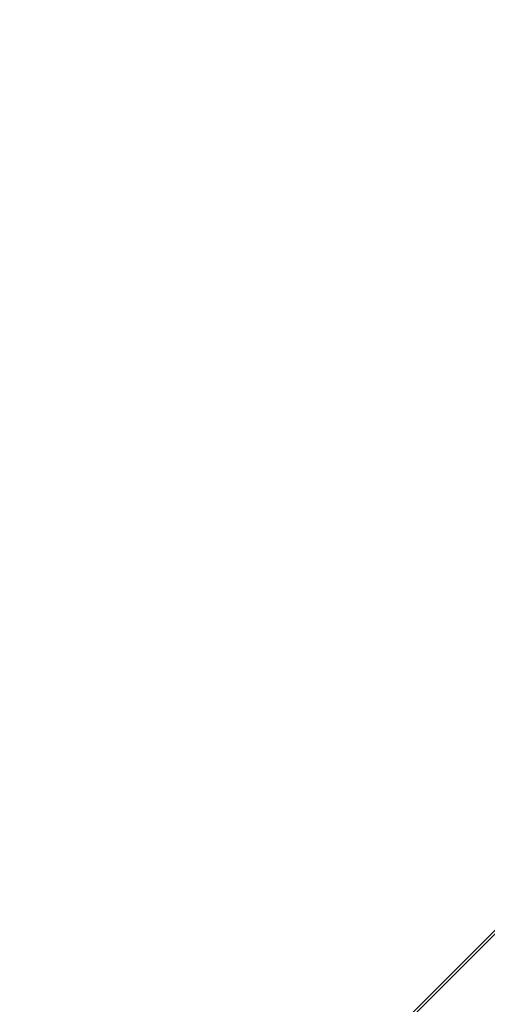
# Model space of a CAD drawing. Units: millimetres. Extents: x 12 to 202, y 7 to 290.
# Drawn here: x 62 to 69, y 119 to 134 of the extents above; entities that cross this region are included whole.
import ezdxf

# ---------------------------------------------------------------- set-up
doc = ezdxf.new("R2010")
doc.units = ezdxf.units.MM
doc.header["$LTSCALE"] = 19.36
doc.layers.get('0').update_dxf_attribs({"linetype": 'CONTINUOUS'})
doc.styles.get("Standard").update_dxf_attribs({"font": 'arial.ttf'})
doc.dimstyles.new('DIMSTYLE_1', dxfattribs={"dimtxt": 2, "dimasz": 2, "dimexe": 1, "dimexo": 1.5, "dimgap": 0.5, "dimtad": 1, "dimlfac": 4, "dimdsep": 46, "dimtxsty": 'STANDARD', "dimblk": '_FILLED', "dimblk1": '_FILLED', "dimblk2": '_FILLED', "dimcen": 0.09, "dimadec": 0, "dimazin": 0, "dimtp": 0.5, "dimtm": 0.5, "dimtfac": 1, "dimtofl": 0, "dimtmove": 0, "dimatfit": 3, "dimldrblk": '_FILLED', "dimfxl": 1, "dimtolj": 1, "dimarcsym": 0})

# ---------------------------------------------------------------- blocks, each defined once
blk = doc.blocks.new('_FILLED')
at = {"color": 0, "linetype": 'BYBLOCK'}
blk.add_solid([(0, 0), (-1, 0.2), (-1, -0.2)], dxfattribs=at)
blk = doc.blocks.new('*D8')
at = {"color": 2, "linetype": 'CONTINUOUS'}
for p, q in [((96.392, 139.271), (98.472, 137.2)), ((97.764, 137.906), (77.479, 117.532)), ((57.193, 97.158), (77.479, 117.532)), ((55.822, 98.524), (57.902, 96.453))]:
    blk.add_line(p, q, dxfattribs=at)
at = {"color": 2, "linetype": 'CONTINUOUS', "xscale": 2, "yscale": 2, "zscale": 2}
for p, rotation in [((97.764, 137.906), 45.1245558462), ((57.193, 97.158), 225.1245558462)]:
    blk.add_blockref('_FILLED', p, dxfattribs=dict(at, rotation=rotation))
at = {"color": 2, "linetype": 'CONTINUOUS', "insert": (75.707, 119.296), "char_height": 2, "width": 12.08922, "attachment_point": 2, "rotation": 45.1246, "line_spacing_factor": 0.9}
blk.add_mtext('230{\\Ftxt.shx;\\W1.000000;\\H2.000000; }[9.1]', dxfattribs=at)

msp = doc.modelspace()

# ---------------------------------------------------------------- linework, layer by layer
at = {"color": 7, "linetype": 'CONTINUOUS'}
for p, q in [((67.4546, 117.9347), (72.1352, 122.6153)), ((67.5667, 117.995), (72.1622, 122.5905))]:
    msp.add_line(p, q, dxfattribs=at)
msp.add_arc((70.3954, 118.0119), 1.1169, 44.99149, 225.00851, dxfattribs=at)

# ---------------------------------------------------------------- dimensions: what is measured, and where the dimension line sits
at = {"color": 2, "linetype": 'CONTINUOUS'}
dim = msp.add_linear_dim(base=(57.1934, 97.1585), p1=(95.3293, 140.3293), p2=(54.7591, 99.5823), angle=225.12456, dimstyle='DIMSTYLE_1', dxfattribs=at)
dim.commit()
dim.dimension.update_dxf_attribs({"geometry": '*D8', "text_midpoint": (77.4786, 117.532), "dimtype": 160})

doc.saveas('drawing.dxf')
